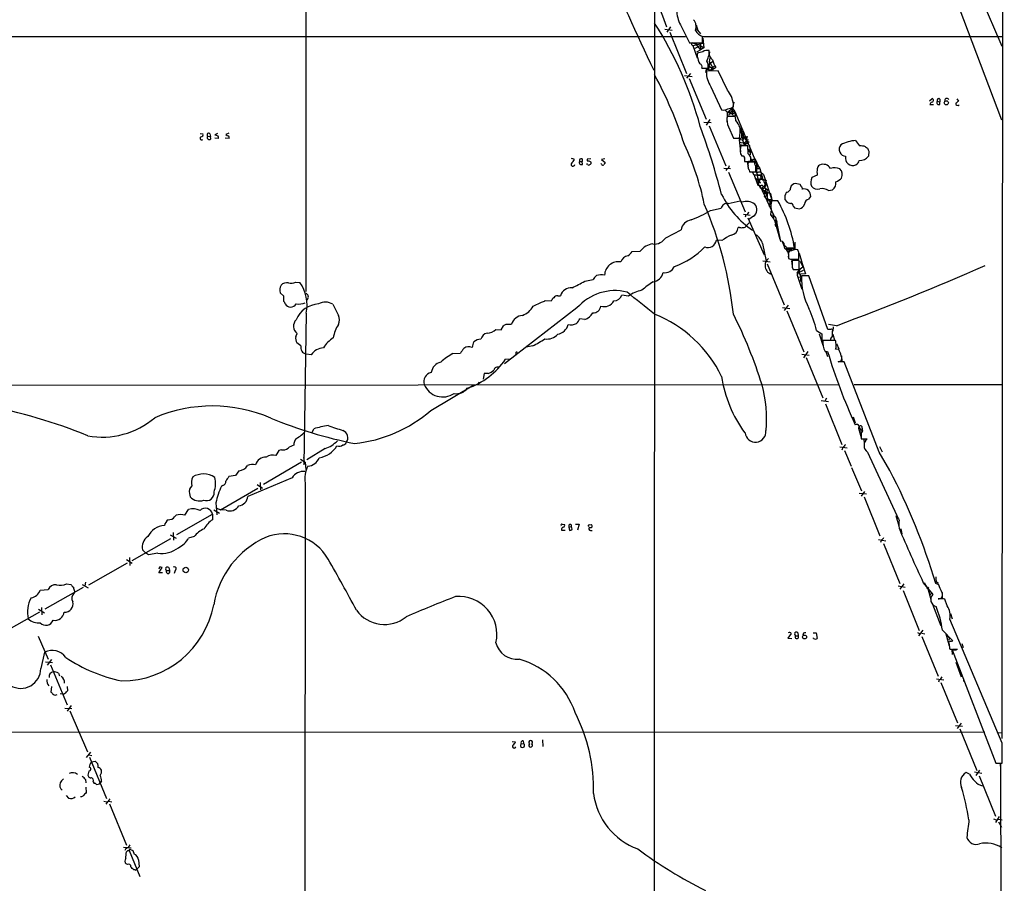
# Model space of a CAD drawing. Extents: x 7 to 1026, y 0 to 880.
# Drawn here: x 609 to 836, y 330 to 528 of the extents above; entities that cross this region are included whole.
import ezdxf

# ---------------------------------------------------------------- set-up
doc = ezdxf.new("R2010")
doc.units = 0
doc.header["$MEASUREMENT"] = 0
doc.layers.add('MAIN', color=5, linetype='CONTINUOUS')

msp = doc.modelspace()

# ---------------------------------------------------------------- linework, layer by layer
at = {"layer": 'MAIN'}
for p, q in [((835.5753, 844.2113), (834.9827, 362.8813)), ((674.878, 615.2726), (674.878, 465.6666)), ((811.276, 577.342), (834.9827, 522.0546)), ((755.142, 542.544), (754.9727, 44.0266)), ((822.5367, 537.972), (834.898, 505.1213)), ((757.5127, 525.9493), (759.206, 525.78)), ((758.7827, 526.542), (757.936, 525.272)), ((761.0687, 526.9653), (763.1853, 522.8166)), ((764.7093, 526.9653), (765.048, 525.6953)), ((764.7093, 526.1186), (765.7253, 524.9333)), ((262.5513, 524.256), (762.254, 524.256)), ((758.6133, 525.272), (762.508, 515.7893)), ((766.1487, 522.8166), (766.1487, 524.256)), ((766.2333, 524.256), (835.152, 524.256)), ((766.2333, 523.9173), (766.4873, 521.716)), ((763.1853, 522.8166), (766.1487, 522.8166)), ((763.9473, 522.224), (766.4027, 522.732)), ((763.9473, 522.224), (764.9633, 519.3453)), ((764.1167, 522.732), (764.54, 522.5626)), ((765.7253, 522.224), (764.3707, 521.5466)), ((764.54, 522.5626), (764.9633, 522.6473)), ((764.54, 522.5626), (765.7253, 521.208)), ((764.8787, 520.7846), (765.7253, 521.208)), ((765.6407, 522.6473), (765.7253, 521.208)), ((765.7253, 522.224), (766.4873, 521.716)), ((766.4873, 521.716), (765.7253, 521.208)), ((767.6727, 520.1073), (767.6727, 521.0386)), ((764.9633, 520.3613), (764.9633, 519.684)), ((767.7573, 518.4986), (767.9267, 519.3453)), ((765.9793, 516.9746), (767.4187, 516.9746)), ((766.9953, 516.8053), (766.826, 516.0433)), ((766.9953, 516.8053), (768.096, 516.636)), ((766.9953, 516.8053), (767.08, 515.112)), ((769.7893, 516.382), (767.08, 516.2973)), ((767.7573, 518.4986), (767.5033, 516.7206)), ((767.6727, 517.4826), (768.6887, 516.8053)), ((767.7573, 518.4986), (768.6887, 516.8053)), ((768.4347, 518.4986), (767.9267, 518.0753)), ((768.096, 516.636), (768.858, 517.4826)), ((768.4347, 516.5513), (768.096, 516.636)), ((769.1967, 517.144), (768.6887, 516.8053)), ((771.906, 511.9793), (769.7893, 516.382)), ((762, 515.2813), (763.778, 515.112)), ((763.3547, 515.7893), (762.508, 514.6886)), ((763.1007, 514.604), (766.9953, 505.2906)), ((768.096, 512.7413), (770.5513, 507.4073)), ((818.388, 509.524), (818.9807, 510.032)), ((820.7587, 509.8626), (820.7587, 509.27)), ((824.6533, 509.9473), (825.0767, 509.4393)), ((771.398, 507.3226), (771.906, 506.8146)), ((773.0913, 507.746), (771.906, 506.8146)), ((773.3453, 509.1853), (772.8373, 506.984)), ((773.0913, 507.746), (773.5993, 507.0686)), ((773.0913, 507.746), (773.0913, 506.476)), ((773.2607, 508.0846), (773.2607, 508.762)), ((818.4727, 508.6773), (819.3193, 508.6773)), ((820.166, 509.4393), (820.7587, 509.27)), ((820.7587, 508.6773), (820.7587, 509.27)), ((767.842, 505.206), (766.9953, 503.936)), ((771.8213, 504.698), (771.906, 506.8146)), ((773.0067, 505.8833), (771.8213, 505.8833)), ((773.5993, 507.0686), (771.906, 506.8146)), ((771.906, 506.8146), (772.8373, 506.984)), ((771.906, 506.8146), (773.8533, 506.476)), ((773.43, 506.5606), (773.0913, 506.476)), ((773.5993, 507.0686), (778.4253, 495.4693)), ((773.8533, 504.952), (773.7687, 505.7986)), ((766.4873, 504.6133), (768.1807, 504.5286)), ((767.6727, 503.7666), (771.4827, 494.538)), ((772.16, 503.5126), (773.2607, 500.888)), ((774.954, 503.174), (775.1233, 501.7346)), ((650.5787, 501.9886), (651.256, 501.904)), ((652.3567, 501.396), (652.9493, 501.3113)), ((652.8647, 501.904), (652.9493, 501.3113)), ((653.034, 500.7186), (652.9493, 501.3113)), ((654.558, 501.9886), (653.9653, 501.65)), ((654.812, 500.8033), (653.9653, 500.888)), ((657.2673, 500.8033), (656.336, 500.888)), ((657.1827, 502.0733), (656.5053, 501.7346)), ((773.2607, 500.888), (774.7, 500.888)), ((775.1233, 501.0573), (774.6153, 500.5493)), ((774.6153, 500.5493), (775.5467, 500.634)), ((774.6153, 500.5493), (774.8693, 497.7553)), ((775.1233, 502.3273), (775.1233, 501.0573)), ((775.1233, 501.7346), (776.0547, 500.634)), ((775.1233, 501.0573), (776.3933, 501.3113)), ((775.1233, 501.0573), (775.5467, 500.634)), ((775.462, 502.4966), (775.6313, 502.2426)), ((775.462, 502.0733), (775.6313, 502.2426)), ((775.462, 502.158), (775.6313, 502.2426)), ((775.6313, 502.2426), (775.462, 502.0733)), ((776.0547, 500.634), (776.732, 500.5493)), ((776.3933, 501.3113), (776.1393, 500.126)), ((774.7, 499.9566), (776.3087, 499.7026)), ((774.7847, 499.4486), (775.716, 499.1946)), ((776.5627, 499.11), (774.954, 499.11)), ((775.462, 500.2953), (775.716, 499.1946)), ((775.6313, 499.7873), (776.1393, 500.126)), ((775.6313, 499.7873), (776.3087, 499.7026)), ((776.9013, 500.0413), (775.716, 499.1946)), ((776.1393, 500.126), (776.986, 499.1946)), ((776.6473, 497.332), (776.5627, 499.11)), ((776.986, 499.1946), (777.1553, 497.078)), ((801.37, 500.38), (802.3013, 499.11)), ((803.656, 498.9406), (804.0793, 498.602)), ((738.4627, 496.1466), (738.4627, 495.554)), ((740.4947, 496.1466), (739.648, 496.062)), ((743.712, 496.1466), (742.95, 495.9773)), ((775.716, 496.6546), (775.8007, 495.8926)), ((775.8007, 496.4853), (775.8007, 495.554)), ((776.986, 498.0093), (777.3247, 497.7553)), ((777.0707, 497.7553), (777.3247, 497.7553)), ((777.24, 495.554), (777.24, 496.57)), ((777.4093, 495.808), (778.1713, 496.2313)), ((777.4093, 496.1466), (777.4093, 495.808)), ((778.1713, 496.2313), (779.018, 494.3686)), ((804.418, 497.9246), (804.3333, 496.7393)), ((737.87, 495.554), (738.4627, 495.554)), ((738.5473, 494.8766), (738.4627, 495.554)), ((739.7327, 494.8766), (739.5633, 495.046)), ((739.9867, 495.7233), (740.4947, 495.4693)), ((742.95, 494.9613), (742.7807, 495.046)), ((742.95, 495.9773), (743.7967, 495.3)), ((771.0593, 494.03), (772.5833, 493.9453)), ((771.7367, 493.8606), (771.4827, 493.4373)), ((775.8007, 495.554), (777.24, 495.554)), ((776.3933, 495.4693), (776.6473, 494.1146)), ((778.1713, 495.3846), (776.986, 495.3846)), ((778.1713, 494.9613), (778.1713, 495.3846)), ((778.4253, 495.4693), (778.51, 495.046)), ((779.018, 494.3686), (778.5947, 494.1146)), ((778.9333, 493.9453), (779.3567, 493.9453)), ((779.018, 494.3686), (779.3567, 493.9453)), ((779.3567, 493.9453), (780.034, 491.4053)), ((772.16, 493.0986), (775.97, 483.9546)), ((776.9013, 493.6066), (776.986, 493.1833)), ((776.986, 493.1833), (778.4253, 493.1833)), ((777.6633, 493.0986), (779.526, 493.1833)), ((778.002, 492.4213), (777.6633, 493.0986)), ((779.6107, 492.4213), (778.002, 492.4213)), ((778.002, 492.4213), (778.8487, 490.1353)), ((779.3567, 491.3206), (778.256, 491.6593)), ((779.8647, 491.744), (778.4253, 491.1513)), ((778.51, 493.014), (779.526, 493.1833)), ((779.526, 493.1833), (778.51, 493.014)), ((778.6793, 492.3366), (779.6107, 492.4213)), ((778.6793, 492.3366), (779.6107, 492.4213)), ((778.9333, 491.49), (780.034, 491.4053)), ((779.3567, 491.4053), (779.8647, 491.744)), ((779.526, 493.1833), (780.2033, 492.5906)), ((779.526, 491.8286), (779.8647, 491.744)), ((780.2033, 492.5906), (782.066, 486.7486)), ((792.5647, 492.4213), (791.2947, 491.8286)), ((779.526, 490.6433), (779.1873, 490.728)), ((779.3567, 490.0506), (782.4893, 483.2773)), ((779.8647, 490.1353), (780.7113, 489.2886)), ((780.2033, 491.236), (780.3727, 491.4053)), ((780.796, 491.1513), (780.3727, 489.712)), ((780.7113, 489.2886), (780.3727, 488.1033)), ((780.9653, 489.1193), (781.304, 489.204)), ((787.146, 490.3893), (786.5533, 489.966)), ((788.924, 489.712), (788.5853, 490.22)), ((779.8647, 488.8653), (781.812, 488.188)), ((780.3727, 488.8653), (780.9653, 487.68)), ((780.9653, 488.2726), (780.3727, 488.1033)), ((780.3727, 487.426), (780.9653, 487.68)), ((781.812, 488.188), (782.066, 486.7486)), ((785.622, 488.5266), (785.368, 488.3573)), ((790.6173, 486.918), (791.0407, 487.5106)), ((795.1047, 488.8653), (796.036, 489.0346)), ((768.0113, 484.2933), (770.4667, 484.8013)), ((772.0753, 485.902), (774.7847, 486.4946)), ((782.066, 486.7486), (781.05, 486.7486)), ((781.05, 486.7486), (781.2193, 485.9866)), ((781.2193, 485.9866), (781.812, 485.648)), ((781.4733, 486.4946), (781.7273, 486.156)), ((781.558, 485.2246), (781.7273, 486.156)), ((781.7273, 486.156), (782.066, 486.7486)), ((783.5053, 486.4946), (782.066, 486.4946)), ((785.114, 486.8333), (785.4527, 486.3253)), ((787.0613, 485.2246), (787.3153, 484.886)), ((787.3153, 484.886), (788.5007, 484.632)), ((775.5467, 483.4466), (777.1553, 483.1926)), ((776.1393, 483.2773), (775.97, 482.7693)), ((776.5627, 482.6), (780.3727, 474.0486)), ((777.9173, 482.9386), (776.8167, 482.1766)), ((781.8967, 483.1926), (781.9813, 484.124)), ((781.8967, 483.1926), (782.4893, 483.2773)), ((781.8967, 483.1926), (782.4893, 483.2773)), ((782.4893, 483.2773), (782.4893, 482.6)), ((782.9127, 482.7693), (784.098, 477.1813)), ((774.7, 480.3986), (774.3613, 480.3986)), ((776.224, 480.7373), (776.9013, 481.4146)), ((782.828, 482.0073), (782.9973, 481.2453)), ((784.0133, 477.6046), (782.828, 482.0073)), ((782.828, 481.076), (782.9973, 480.568)), ((757.682, 478.028), (761.238, 479.806)), ((770.636, 477.3506), (769.366, 477.4353)), ((779.9493, 476.6733), (780.796, 472.6093)), ((785.2833, 475.996), (785.368, 475.6573)), ((785.368, 475.6573), (787.3153, 475.6573)), ((749.9773, 474.8106), (751.84, 474.8953)), ((785.5373, 475.4033), (786.7227, 475.4033)), ((785.5373, 475.4033), (786.13, 475.0646)), ((786.7227, 475.4033), (785.7913, 474.6413)), ((785.9607, 473.964), (785.9607, 473.202)), ((786.13, 475.0646), (786.7227, 475.4033)), ((787.4, 475.488), (786.7227, 475.4033)), ((788.3313, 474.6413), (788.0773, 475.234)), ((788.416, 474.472), (789.0933, 472.1013)), ((780.034, 472.694), (781.7273, 472.44)), ((781.05, 472.0166), (784.9447, 462.6186)), ((786.638, 472.7786), (786.8073, 471.5086)), ((788.416, 472.7786), (786.8073, 472.7786)), ((786.8073, 471.2546), (786.9767, 470.7466)), ((786.892, 473.1173), (788.3313, 473.1173)), ((787.7387, 473.0326), (788.3313, 473.0326)), ((788.416, 470.7466), (788.416, 472.7786)), ((788.5853, 472.6093), (789.2627, 471.3393)), ((788.5853, 470.8313), (789.2627, 471.3393)), ((789.0933, 472.1013), (789.8553, 469.7306)), ((786.9767, 470.7466), (788.416, 470.7466)), ((788.5853, 470.8313), (787.908, 469.392)), ((787.908, 469.9), (788.5853, 470.8313)), ((787.908, 469.9), (789.3473, 470.5773)), ((787.908, 469.9), (787.908, 469.392)), ((787.908, 469.392), (789.0087, 466.1746)), ((788.162, 468.9686), (788.7547, 469.0533)), ((788.3313, 470.154), (788.7547, 469.0533)), ((788.7547, 469.0533), (788.5853, 467.9526)), ((789.8553, 469.7306), (788.7547, 469.646)), ((790.6173, 469.2226), (788.924, 469.2226)), ((795.02, 456.946), (790.6173, 469.2226)), ((672.592, 467.7833), (673.5233, 467.6986)), ((739.0553, 468.0373), (741.0027, 468.376)), ((669.8827, 464.566), (669.036, 465.328)), ((669.8827, 463.3806), (669.8827, 464.566)), ((732.8747, 464.6506), (733.4673, 464.6506)), ((749.1307, 464.566), (747.6067, 464.82)), ((675.386, 464.058), (675.0473, 463.6346)), ((681.1433, 462.7033), (682.4133, 460.1633)), ((727.202, 462.28), (729.1493, 463.2113)), ((729.996, 463.55), (731.3507, 463.4653)), ((785.876, 462.534), (784.9447, 461.264)), ((674.9627, 460.6713), (674.4547, 425.7886)), ((737.2773, 461.8566), (720.598, 448.9873)), ((784.5213, 461.9413), (786.2147, 461.772)), ((785.5373, 461.1793), (789.432, 451.7813)), ((719.836, 456.8613), (720.344, 457.7926)), ((721.0213, 458.1313), (722.2067, 458.1313)), ((739.0553, 459.232), (737.9547, 459.4013)), ((796.9673, 457.7926), (795.1047, 458.0466)), ((796.2053, 457.5386), (796.1207, 456.5226)), ((672.592, 455.3373), (672.9307, 456.0146)), ((718.6507, 456.946), (719.836, 456.8613)), ((792.3953, 456.692), (793.5807, 455.93)), ((792.988, 455.93), (793.8347, 453.3053)), ((793.5807, 455.93), (793.5807, 454.4906)), ((795.6973, 456.946), (795.02, 456.946)), ((796.036, 455.2526), (796.036, 456.6073)), ((796.1207, 455.8453), (796.544, 454.4906)), ((673.7773, 453.136), (672.846, 453.8133)), ((727.1173, 453.136), (725.5933, 452.882)), ((793.5807, 454.4906), (795.6127, 454.4906)), ((796.7133, 454.406), (793.8347, 454.406)), ((796.9673, 453.7286), (797.4753, 452.4586)), ((676.148, 451.104), (674.9627, 451.2733)), ((708.7447, 451.358), (710.5227, 451.4426)), ((723.2227, 451.4426), (723.138, 451.0193)), ((789.0087, 451.2733), (790.702, 451.0193)), ((790.3633, 451.866), (789.3473, 450.4266)), ((794.3427, 451.866), (794.9353, 451.866)), ((794.512, 451.866), (794.9353, 450.6806)), ((797.4753, 452.2893), (796.7133, 452.374)), ((798.1527, 450.85), (798.2373, 449.6646)), ((721.7833, 450.0033), (720.852, 450.088)), ((790.0247, 450.5113), (793.8347, 441.198)), ((798.7453, 449.4953), (797.3907, 449.4953)), ((806.7887, 428.6673), (798.7453, 449.4953)), ((715.9413, 446.786), (715.6873, 445.516)), ((716.8727, 446.786), (715.9413, 446.786)), ((559.1387, 444.0766), (797.4753, 444.246)), ((703.6647, 438.3193), (713.5707, 444.1613)), ((714.6713, 444.8386), (714.502, 444.246)), ((801.0313, 444.246), (835.152, 444.246)), ((793.4113, 440.6053), (795.1047, 440.3513)), ((794.6813, 441.1133), (794.258, 440.436)), ((794.4273, 439.8433), (798.2373, 430.4453)), ((800.7773, 436.7953), (801.2853, 435.4406)), ((676.402, 433.2393), (676.7407, 434.086)), ((802.132, 434.594), (802.0473, 434.2553)), ((802.2167, 434.34), (802.0473, 434.2553)), ((802.0473, 434.2553), (802.64, 432.054)), ((802.132, 434.594), (802.5553, 433.7473)), ((802.8093, 434.0013), (802.4707, 433.4086)), ((802.64, 433.2393), (802.64, 431.8)), ((802.894, 434.2553), (802.894, 433.832)), ((802.64, 431.8), (803.9947, 431.8)), ((803.2327, 431.7153), (803.3173, 430.6146)), ((668.6973, 429.0906), (668.02, 427.9053)), ((669.29, 429.26), (668.6973, 429.0906)), ((679.3653, 429.514), (675.132, 426.974)), ((797.7293, 429.9373), (799.4227, 429.6833)), ((798.4067, 429.768), (798.2373, 429.1753)), ((798.83, 429.0906), (800.354, 425.45)), ((804.0793, 428.6673), (810.8527, 414.1046)), ((809.244, 424.5186), (806.7887, 428.6673)), ((806.8733, 430.022), (807.466, 428.752)), ((673.9467, 426.3813), (665.1413, 421.3013)), ((673.6927, 427.0586), (674.7933, 426.3813)), ((674.37, 427.482), (674.5393, 426.5506)), ((674.7933, 426.3813), (674.878, 424.688)), ((659.4687, 424.434), (658.7067, 423.3333)), ((800.4387, 425.196), (802.7247, 419.7773)), ((658.7067, 423.3333), (657.1827, 423.0793)), ((671.7453, 422.8253), (661.5853, 418.5073)), ((663.702, 421.3013), (664.972, 420.4546)), ((664.3793, 421.7246), (664.464, 420.0313)), ((674.7933, 421.64), (674.624, 242.6546)), ((648.1233, 419.1846), (648.2927, 418.4226)), ((655.32, 415.4593), (663.8713, 420.4546)), ((655.828, 421.0473), (655.4893, 420.878)), ((802.2167, 419.2693), (803.91, 419.1)), ((803.402, 419.6926), (802.64, 418.592)), ((654.2193, 417.068), (654.4733, 414.274)), ((803.3173, 418.4226), (806.958, 409.448)), ((647.1073, 414.1893), (647.954, 415.544)), ((653.7113, 415.4593), (655.066, 414.6973)), ((654.4733, 415.798), (655.32, 415.4593)), ((656.59, 415.3746), (655.32, 415.4593)), ((644.7367, 413.8506), (645.0753, 414.1893)), ((645.2447, 409.7866), (653.4573, 414.4433)), ((653.4573, 414.4433), (653.4573, 413.1733)), ((810.5987, 414.1046), (811.276, 411.734)), ((644.398, 410.21), (644.4827, 408.432)), ((733.7213, 410.8026), (734.568, 410.8026)), ((733.8907, 412.1573), (734.3987, 412.0726)), ((735.4147, 411.9033), (735.4147, 411.48)), ((735.4147, 411.48), (736.0073, 411.6493)), ((735.4147, 411.48), (735.584, 410.718)), ((736.1767, 410.972), (736.0073, 411.6493)), ((736.9387, 412.1573), (737.7853, 412.1573)), ((737.7853, 412.1573), (737.362, 410.8026)), ((740.0713, 411.988), (740.5793, 412.0726)), ((740.41, 410.718), (740.7487, 410.718)), ((811.784, 411.0566), (812.038, 409.956)), ((635, 403.7753), (643.89, 408.8553)), ((643.7207, 409.702), (645.0753, 408.94)), ((649.224, 409.2786), (647.954, 408.94)), ((806.6193, 408.6013), (808.3127, 408.3473)), ((807.2967, 408.5166), (807.1273, 407.924)), ((807.8047, 407.67), (811.53, 398.526)), ((638.048, 405.5533), (637.3707, 406.2306)), ((638.7253, 405.13), (638.048, 405.5533)), ((640.842, 405.4686), (638.7253, 405.13)), ((625.0093, 398.1873), (633.8993, 403.2673)), ((633.6453, 404.0293), (635, 403.1826)), ((634.3227, 404.4526), (634.4073, 402.6746)), ((641.2653, 402.2513), (641.096, 401.828)), ((641.096, 400.9813), (641.858, 402.1666)), ((641.9427, 400.9813), (641.096, 400.9813)), ((642.874, 401.4893), (643.5513, 401.4893)), ((643.382, 402.1666), (643.5513, 401.4893)), ((644.8213, 401.4893), (644.652, 400.812)), ((624.2473, 398.78), (624.078, 397.9333)), ((816.9487, 398.6953), (819.15, 395.986)), ((817.118, 398.6953), (818.2187, 396.8326)), ((819.9967, 398.8646), (820.42, 398.6106)), ((613.8333, 397.002), (615.6113, 397.0866)), ((623.6547, 397.5946), (614.8493, 392.5993)), ((619.8447, 398.4413), (620.8607, 398.272)), ((621.7073, 396.748), (621.6227, 396.3246)), ((623.4853, 398.272), (624.84, 397.51)), ((811.1913, 397.9333), (812.8, 397.6793)), ((812.4613, 398.4413), (811.53, 397.1713)), ((812.292, 396.9173), (816.0173, 387.6886)), ((817.9647, 397.3406), (818.642, 394.8006)), ((818.2187, 396.8326), (818.388, 396.0706)), ((820.5047, 398.1873), (819.8273, 398.526)), ((821.2667, 396.4093), (821.2667, 395.0546)), ((818.5573, 395.9013), (818.388, 396.0706)), ((821.2667, 394.97), (820.3353, 394.97)), ((822.452, 393.3613), (821.8593, 394.8853)), ((613.664, 391.922), (604.8587, 386.9266)), ((613.41, 392.5993), (614.7647, 391.7526)), ((614.0873, 393.0226), (614.172, 391.3293)), ((819.0653, 393.7846), (821.0127, 388.7893)), ((835.0673, 361.7806), (823.0447, 390.3133)), ((823.214, 391.5833), (823.5527, 390.398)), ((816.864, 387.7733), (815.848, 386.5033)), ((821.3513, 387.7733), (823.722, 385.318)), ((613.3253, 386.4186), (615.6113, 381.0846)), ((786.5533, 387.0113), (785.7913, 385.9106)), ((785.7913, 385.9106), (786.7227, 385.826)), ((787.5693, 386.5033), (788.162, 386.5033)), ((788.0773, 387.1806), (788.162, 386.5033)), ((789.3473, 387.096), (789.2627, 386.588)), ((791.6333, 387.1806), (792.3107, 387.1806)), ((791.718, 385.826), (791.718, 385.9953)), ((792.3107, 387.1806), (792.5647, 385.826)), ((815.594, 387.2653), (816.1867, 386.9266)), ((816.61, 387.096), (817.2873, 386.9266)), ((816.61, 386.334), (820.3353, 377.19)), ((822.1133, 386.9266), (822.8753, 384.1326)), ((822.96, 385.826), (822.706, 385.572)), ((822.8753, 384.6406), (822.96, 383.4553)), ((823.468, 383.286), (823.5527, 382.1853)), ((823.5527, 383.286), (833.628, 357.2086)), ((823.722, 383.3706), (824.8227, 383.3706)), ((825.8387, 384.7253), (826.0927, 383.794)), ((614.0027, 378.968), (614.8493, 382.6933)), ((615.0187, 380.492), (616.6273, 380.3226)), ((616.3733, 381), (615.442, 379.73)), ((616.204, 379.8146), (620.014, 370.586)), ((824.3993, 380.4073), (825.6693, 377.0206)), ((617.982, 377.8673), (618.236, 377.2746)), ((819.9967, 376.5973), (821.69, 376.3433)), ((820.5893, 376.3433), (820.42, 375.8353)), ((826.1773, 376.5973), (826.1773, 376.0046)), ((616.3733, 374.8193), (616.2887, 373.5493)), ((620.014, 374.8193), (620.0987, 373.8033)), ((821.0127, 375.7506), (824.8227, 366.4373)), ((618.4053, 373.2106), (618.998, 373.126)), ((619.1673, 373.0413), (618.998, 373.126)), ((619.506, 369.824), (621.1147, 369.7393)), ((620.9453, 370.4166), (620.014, 369.1466)), ((620.6067, 369.2313), (624.6707, 359.8333)), ((824.3147, 365.8446), (825.9233, 365.6753)), ((825.6693, 366.3526), (824.738, 365.1673)), ((825.3307, 365.0826), (829.2253, 355.5153)), ((565.3193, 364.3206), (831.088, 364.4053)), ((729.3187, 362.5426), (729.4033, 361.0186)), ((834.2207, 364.236), (834.9827, 364.1513)), ((722.376, 362.204), (723.138, 362.1193)), ((724.408, 361.6113), (725.0007, 361.696)), ((724.916, 362.2886), (725.0007, 361.696)), ((625.348, 359.7486), (624.4167, 358.4786)), ((625.0093, 359.0713), (625.6867, 358.9866)), ((625.1787, 358.5633), (629.0733, 349.0806)), ((625.602, 357.4626), (626.4487, 357.632)), ((829.9027, 355.6), (829.056, 354.33)), ((833.628, 357.2086), (835.0673, 357.2086)), ((834.8133, 355.9386), (834.7287, 356.9546)), ((834.7287, 356.9546), (835.0673, 44.0266)), ((624.2473, 353.3986), (624.332, 352.6366)), ((625.0093, 355.346), (624.84, 354.7533)), ((827.532, 354.6686), (826.77, 355.0073)), ((828.7173, 355.1766), (830.4107, 354.9226)), ((829.818, 354.2453), (833.5433, 345.0166)), ((624.332, 351.7053), (624.4167, 350.4353)), ((626.0253, 352.8906), (626.1947, 352.552)), ((627.4647, 352.4673), (627.634, 352.6366)), ((627.888, 353.06), (627.634, 352.6366)), ((619.76, 349.758), (620.3527, 349.1653)), ((629.8353, 348.996), (628.904, 347.726)), ((628.4807, 348.488), (629.158, 348.3186)), ((629.5813, 348.488), (630.2587, 348.3186)), ((629.7507, 347.8106), (633.6453, 338.328)), ((833.12, 344.424), (833.7127, 344.17)), ((834.39, 344.932), (833.5433, 343.5773)), ((834.136, 344.3393), (835.0673, 344.17)), ((834.2207, 343.662), (834.898, 342.4766)), ((632.968, 337.9046), (634.746, 337.7353)), ((634.1533, 337.82), (634.492, 338.4126)), ((633.6453, 336.804), (633.984, 337.1426)), ((633.984, 337.1426), (634.238, 337.1426)), ((634.238, 337.1426), (636.6933, 331.1313)), ((634.5767, 337.312), (635.0847, 337.1426)), ((635.0847, 337.1426), (635.4233, 336.296)), ((633.8993, 333.9253), (633.5607, 334.01)), ((636.6087, 333.3326), (636.016, 332.8246)), ((636.4393, 334.9413), (636.6087, 333.3326)), ((635.6773, 332.6553), (635.3387, 332.6553))]:
    msp.add_line(p, q, dxfattribs=at)
for centre, radius in [((822.2366, 509.0333), 0.4838), ((776.9013, 498.1787), 0.1893), ((787.6116, 472.948), 0.1526), ((647.2974, 401.6115), 0.6287), ((817.9646, 397.51), 0.1693), ((789.6251, 386.207), 0.4547)]:
    msp.add_circle(centre, radius, dxfattribs=at)
for centre, radius, start, end in [((1071.6808, 672.5909), 353.0614, 201.731613, 206.229107), ((727.4876, 517.0603), 31.8655, 17.151298, 29.790444), ((767.705, 530.4236), 7.4833, 180.54821, 207.524862), ((762.196, 526.5553), 2.4968, 339.852206, 39.712432), ((682.284, 481.0255), 86.3587, 15.151524, 32.470587), ((767.4495, 527.3286), 3.3366, 209.308457, 247.054396), ((763.905, 522.5204), 0.2994, 44.986464, 278.121983), ((767.2492, 519.2333), 1.8543, 76.797873, 123.219591), ((766.9117, 516.6324), 4.2073, 99.279185, 117.587668), ((769.6527, 520.3749), 4.74, 188.381222, 210.19962), ((386.4037, 646.3503), 401.6259, 341.450464, 341.679638), ((769.3275, 520.3012), 1.6429, 162.888553, 237.083734), ((776.5104, 521.3307), 8.4273, 196.608009, 209.788817), ((765.3613, 517.3133), 0.7047, 331.274692, 73.961912), ((765.4149, 517.4826), 2.0672, 345.774188, 32.171671), ((768.731, 516.5091), 0.2992, 98.127394, 171.894264), ((674.9703, 471.6207), 91.3705, 17.731769, 28.665445), ((772.6251, 515.9585), 5.5554, 176.503632, 215.387694), ((766.3722, 507.7553), 6.9617, 8.314468, 37.354824), ((818.8254, 509.6228), 0.4377, 268.154078, 69.217194), ((820.4624, 509.6509), 0.3642, 35.544994, 215.523047), ((822.3411, 509.5309), 0.513, 28.793179, 200.098557), ((770.9746, 509.2138), 1.8554, 256.812349, 303.204456), ((771.3123, 511.8135), 4.2073, 279.279185, 297.587668), ((819.1496, 508.593), 0.6821, 119.733421, 172.90103), ((820.5168, 509.1006), 0.4876, 136.005377, 299.746339), ((824.8227, 508.8572), 0.4298, 170.073098, 321.994044), ((951.7379, 339.8354), 211.6803, 126.752594, 126.981777), ((775.5469, 505.206), 3.7867, 169.696372, 206.564375), ((772.668, 505.9679), 0.5355, 18.441716, 161.558284), ((773.2185, 504.3184), 1.5791, 69.609571, 97.70781), ((773.4542, 506.4276), 0.402, 226.219304, 6.914657), ((773.7688, 506.7299), 0.3787, 116.585347, 206.551521), ((607.6986, 445.4795), 168.2955, 14.611382, 20.202052), ((767.884, 500.4219), 7.4936, 22.94529, 37.194852), ((757.5405, 502.7091), 17.2559, 353.942001, 2.106251), ((650.9616, 500.8956), 0.3939, 122.83485, 318.376126), ((650.7963, 501.7195), 0.4953, 264.40337, 21.867995), ((652.5684, 501.6923), 0.3642, 35.544994, 234.455006), ((652.6953, 501.0573), 0.4789, 134.991541, 315), ((696.654, 670.9152), 174.5653, 255.845177, 256.07436), ((654.2195, 501.015), 0.6292, 340.338213, 47.731211), ((657.1576, 502.4381), 0.9594, 227.162672, 266.438195), ((656.6748, 501.015), 0.6292, 340.338213, 47.731211), ((732.9826, 587.0569), 94.6306, 296.44369, 296.672955), ((775.335, 502.3273), 0.2117, 180, 306.875312), ((773.4726, 501.1843), 2.179, 335.921641, 24.078359), ((706.6819, 473.3892), 61.1489, 11.645643, 25.224314), ((779.9937, 498.0091), 5.1585, 167.677561, 186.59544), ((799.1732, 498.3198), 1.583, 138.731341, 266.769777), ((802.057, 491.9376), 8.4703, 94.652191, 118.746664), ((802.5554, 495.6404), 3.4789, 71.556718, 94.188642), ((973.5885, 582.9332), 189.3281, 206.450446, 206.679643), ((736.1932, 495.5645), 0.6419, 40.026158, 114.924142), ((738.2679, 495.7487), 0.443, 63.915005, 206.073378), ((739.8173, 495.8926), 0.2395, 134.983084, 315.016916), ((774.2353, 496.6762), 0.9748, 3.711633, 49.426758), ((775.4197, 496.4147), 0.3875, 10.497939, 123.11188), ((775.4193, 495.7653), 1.9906, 23.844128, 51.910186), ((777.0283, 497.8823), 0.1339, 108.421413, 288.462013), ((800.7047, 496.2956), 1.6803, 164.689257, 296.510153), ((802.473, 498.0964), 2.3027, 263.609525, 323.889025), ((736.346, 494.8766), 0.4234, 126.867191, 0), ((734.8635, 496.7823), 1.9912, 308.095812, 336.153792), ((738.3075, 495.3141), 0.499, 151.262153, 298.727777), ((739.9867, 494.9825), 0.2752, 202.632677, 337.367323), ((740.1701, 495.2576), 0.3875, 280.497939, 33.11188), ((743.2342, 494.9673), 0.2843, 181.209443, 321.928805), ((870.6157, 410.3788), 152.6259, 146.192738, 146.421942), ((771.5884, 494.5874), 0.7417, 281.532613, 2.720065), ((777.2748, 492.7628), 2.8464, 78.696779, 108.040295), ((777.1341, 494.8343), 0.5699, 105.062887, 211.327573), ((777.3954, 494.2417), 0.8046, 158.392965, 232.117522), ((778.0817, 495.1804), 0.4489, 342.578209, 123.682989), ((776.9032, 494.1153), 1.5244, 3.158773, 33.708831), ((524.4253, 493.6913), 254.0005, 359.885409, 0.114591), ((786.6825, 493.9201), 8.1213, 170.217329, 197.411094), ((778.8317, 494.1994), 0.2517, 42.246123, 199.687509), ((778.8063, 494.1146), 0.2116, 180, 306.875312), ((795.4838, 493.1409), 3.0065, 166.150026, 193.848124), ((793.665, 493.7762), 1.1035, 122.461635, 175.613639), ((793.9254, 492.9354), 1.9664, 30.901795, 115.69848), ((796.5686, 491.3433), 2.772, 65.246081, 110.171881), ((796.5301, 492.5201), 1.7987, 334.437911, 48.184453), ((800.7346, 496.1258), 1.5158, 298.363991, 347.897587), ((781.3055, 491.0839), 2.4067, 170.285629, 247.195908), ((778.6785, 492.2521), 0.9474, 333.448472, 10.287538), ((793.4312, 490.7602), 2.3887, 153.431731, 201.588062), ((796.0584, 493.5878), 2.7903, 285.370559, 318.639644), ((778.8572, 491.2275), 0.5302, 250.39633, 19.59349), ((779.3567, 491.6164), 1.5658, 251.068631, 288.931369), ((779.4897, 490.994), 0.3526, 112.157429, 275.909486), ((779.8435, 489.7966), 0.2549, 274.771109, 41.644738), ((780.1303, 489.5927), 0.2703, 190.682161, 26.204645), ((780.1187, 491.3206), 0.1198, 135, 315), ((780.4996, 490.2622), 0.5518, 212.463229, 265.603684), ((781.1819, 491.0093), 0.9009, 153.924158, 216.455225), ((780.542, 491.0667), 0.2677, 18.421413, 161.578587), ((781.6852, 490.4317), 1.4969, 208.737847, 241.253601), ((780.3727, 490.093), 0.3903, 282.519254, 77.480746), ((781.7124, 488.5301), 0.788, 121.216895, 212.794642), ((788.5572, 488.9192), 2.2608, 152.418273, 177.074191), ((787.654, 488.505), 1.9515, 61.496621, 105.088006), ((788.7547, 489.3734), 0.3786, 333.421413, 63.434949), ((789.4577, 487.6567), 1.5897, 354.726932, 103.252077), ((792.607, 490.9758), 1.7747, 218.077441, 288.064342), ((793.623, 486.7401), 2.5907, 55.1156, 100.355684), ((795.2414, 490.4469), 1.6205, 299.363339, 16.137725), ((790.185, 497.7506), 21.951, 206.564468, 235.219268), ((785.1111, 487.4259), 4.1172, 170.530128, 189.468499), ((787.6727, 487.19), 2.5835, 153.13839, 187.936269), ((785.5432, 489.3371), 0.8144, 275.553068, 338.194671), ((686.2686, 450.9739), 87.5032, 6.195465, 23.404997), ((771.8017, 484.576), 1.3539, 78.341497, 170.420795), ((776.3033, 483.2401), 3.1148, 53.150337, 110.587693), ((776.8471, 484.4444), 1.8474, 305.402115, 44.210489), ((781.2617, 486.6217), 0.2468, 329.008378, 149.06013), ((781.7004, 485.8905), 0.2669, 294.71218, 84.214633), ((785.6557, 485.3516), 3.7673, 162.337952, 223.271527), ((755.0075, 470.3874), 32.7348, 9.264236, 29.475505), ((786.8701, 488.2076), 2.3563, 233.019707, 258.094435), ((786.4686, 485.3093), 0.5987, 351.867191, 98.123335), ((787.9223, 486.311), 1.7758, 289.008357, 340.991643), ((790.9872, 485.5729), 1.3951, 105.376152, 173.426686), ((753.3494, 508.5069), 28.3067, 291.065893, 301.195884), ((775.8431, 484.251), 1.0177, 286.919786, 343.067804), ((1078.6613, 694.2616), 364.1694, 215.421722, 215.650892), ((763.905, 479.425), 2.6941, 98.130102, 171.869898), ((772.4396, 480.5206), 1.9256, 279.357642, 356.367426), ((775.1234, 481.4156), 1.1016, 247.396939, 292.59826), ((775.6313, 481.0759), 0.6826, 262.88019, 330.261365), ((782.8633, 481.5487), 0.474, 265.729228, 104.663587), ((755.0528, 479.6708), 3.1003, 263.813487, 328.001669), ((778.4227, 466.7715), 13.1358, 115.571924, 126.354763), ((776.5625, 475.7207), 3.5182, 15.709618, 58.030178), ((755.2181, 472.446), 4.1726, 96.873967, 144.055915), ((753.4017, 488.8047), 18.4915, 289.959943, 315.792279), ((767.3814, 477.7932), 2.0166, 248.938827, 349.777236), ((784.2573, 476.5705), 0.6312, 17.280921, 104.617437), ((779.7813, 474.2185), 5.5019, 14.247646, 30.512801), ((785.4708, 476.5987), 0.6312, 165.382563, 252.71908), ((1168.3997, 476.25), 381.0005, 179.885409, 180.114592), ((749.2877, 471.896), 2.01, 99.345633, 164.297365), ((747.6894, 476.2868), 2.7228, 297.847824, 327.169063), ((783.9408, 473.8913), 2.0502, 350.150355, 55.09292), ((786.5872, 474.2801), 0.7017, 85.848649, 206.773186), ((787.654, 473.4276), 1.8553, 76.811644, 123.203564), ((407.3313, 473.8793), 381.0008, 359.885409, 0.114591), ((746.8055, 469.3081), 3.1793, 80.08942, 178.487823), ((757.4691, 472.4048), 2.4498, 261.081358, 336.399415), ((782.2677, 471.7607), 1.7338, 123.767974, 185.540591), ((782.5164, 471.5471), 1.9749, 178.659551, 254.279755), ((786.6379, 475.4855), 2.3818, 253.481629, 276.124217), ((1167.807, 472.0166), 381.0005, 179.885409, 180.114592), ((572.2621, 1064.0202), 646.5325, 290.3378012, 293.6069556), ((743.7116, 466.9369), 3.0674, 129.397568, 152.020577), ((742.8254, 466.5047), 2.9966, 74.478243, 110.73015), ((754.3971, 470.5995), 2.7615, 278.458439, 347.134303), ((803.4707, 468.6109), 14.5596, 177.592087, 208.016074), ((671.3218, 466.0074), 2.3846, 152.567776, 196.553337), ((670.5455, 465.7148), 1.9317, 79.464885, 133.930312), ((671.5401, 469.7514), 2.2316, 253.296329, 298.123384), ((666.596, 462.6186), 8.5903, 346.898, 36.25373), ((722.0053, 496.7615), 33.4033, 295.103274, 300.692357), ((766.8979, 448.8252), 22.559, 122.42074, 130.728568), ((674.734, 464.4389), 0.7552, 329.706423, 72.371237), ((732.6911, 463.8182), 0.8524, 77.561596, 151.318192), ((735.9499, 463.9414), 2.5819, 84.960475, 164.057043), ((745.9697, 454.3941), 11.4563, 75.738141, 139.353627), ((745.683, 465.5071), 2.0427, 271.711237, 340.344478), ((-518.0475, -1124.561), 2033.0194, 51.2256047, 51.4547849), ((753.603, 458.6093), 7.4487, 101.023613, 126.899281), ((669.1797, 462.7286), 0.9588, 3.551733, 42.844497), ((671.4067, 463.5649), 1.4888, 211.455472, 328.544528), ((673.185, 467.498), 4.7374, 263.840517, 289.845988), ((678.1746, 456.8317), 5.9656, 93.202792, 157.160196), ((679.4234, 460.0577), 3.1556, 56.972174, 120.090582), ((723.1991, 464.4408), 4.5489, 289.89013, 331.639443), ((644.9097, 675.0255), 227.9508, 291.687971, 291.917186), ((733.1707, 462.6613), 1.9897, 128.08865, 156.16616), ((741.0397, 462.5075), 1.7558, 266.025289, 352.555227), ((743.5159, 464.7389), 2.5664, 253.353573, 330.247365), ((680.3252, 459.105), 2.341, 333.120814, 26.877003), ((725.0616, 457.1661), 3.0136, 95.997761, 161.320356), ((738.1388, 462.2525), 3.1565, 286.879192, 331.699121), ((744.5669, 433.5771), 28.8484, 25.746625, 68.495447), ((678.3348, 412.3842), 106.3866, 17.379216, 26.839696), ((764.6175, 449.8209), 28.615, 13.89376, 24.686408), ((674.1293, 457.6884), 2.0587, 134.876022, 234.393734), ((688.9139, 453.7642), 7.7844, 146.624308, 170.875884), ((636.0227, 627.2569), 189.2835, 296.453817, 296.68304), ((732.3631, 458.7733), 2.9724, 279.911055, 345.848749), ((735.8802, 460.7712), 2.7976, 256.882731, 297.979361), ((734.4702, 460.9994), 3.8335, 315.250475, 335.362339), ((675.1507, 454.9806), 2.5835, 172.063731, 206.86161), ((717.0165, 454.262), 1.8798, 102.216733, 167.776665), ((716.6322, 458.9284), 2.8291, 269.726596, 315.516964), ((730.3793, 458.0242), 3.3128, 261.878703, 318.873623), ((796.2235, 454.6499), 0.6312, 107.280921, 194.617437), ((795.8667, 456.7767), 0.2395, 314.983084, 135.016916), ((675.2768, 452.7817), 1.5408, 166.706036, 258.237172), ((685.165, 448.7756), 7.3638, 122.319617, 147.680383), ((712.4075, 451.2663), 1.7004, 64.209536, 131.323494), ((717.2938, 452.1205), 4.2014, 152.395041, 170.729815), ((715.1884, 452.156), 2.504, 90.208223, 130.244152), ((686.9399, 526.1515), 83.3396, 298.822164, 301.038779), ((798.0753, 453.9333), 4.2669, 173.639493, 208.97987), ((792.6467, 453.2201), 4.236, 0.006763, 16.257716), ((795.9512, 452.9667), 0.9654, 322.127098, 15.246791), ((679.2426, 448.9597), 3.7649, 94.579504, 145.281265), ((714.2749, 440.4456), 12.2337, 116.875038, 132.877384), ((714.0028, 449.8475), 3.8282, 135.236002, 155.375698), ((723.392, 451.5273), 0.1893, 26.578587, 206.578587), ((914.5614, 487.3302), 124.7722, 196.512916, 204.788325), ((797.3906, 450.342), 0.8467, 270.006767, 36.867191), ((792.7342, 449.4953), 5.5031, 14.250882, 30.511471), ((706.6773, 446.5285), 2.9723, 104.149853, 170.090843), ((706.5405, 459.7881), 17.289, 288.570976, 325.871224), ((704.215, 444.9118), 2.1785, 102.343102, 197.795371), ((715.0976, 451.1838), 4.7425, 291.98066, 309.947262), ((718.9893, 447.3908), 0.8611, 60.547282, 169.480898), ((706.392, 446.0052), 4.6009, 202.479911, 304.511089), ((799.4329, 450.4259), 29.2025, 188.501777, 216.258679), ((750.5925, 436.274), 30.3162, 355.058485, 15.080027), ((709.6178, 445.1336), 2.9845, 258.027794, 324.472142), ((577.8672, 316.9027), 124.7236, 67.917825, 90.51355), ((653.4009, 405.4728), 33.8485, 66.616685, 113.019401), ((682.836, 462.2605), 31.7335, 275.973935, 311.023073), ((628.1081, 450.7156), 18.5439, 259.583451, 310.553908), ((706.0971, 531.4632), 102.7215, 247.52862, 258.796383), ((688.5616, 390.3973), 45.2597, 100.849088, 105.140069), ((978.0912, 1280.9201), 897.0345, 250.5940068, 250.8231856), ((801.5816, 434.5304), 0.57, 15.069981, 121.322346), ((670.6023, 436.6469), 5.1945, 293.537356, 323.786189), ((682.8762, 432.0452), 1.7094, 320.297861, 71.120923), ((778.3406, 433.4087), 2.401, 185.907205, 5.904586), ((802.4283, 434.3146), 0.4694, 352.743283, 129.145968), ((802.1743, 434.467), 0.1339, 288.462013, 108.421413), ((802.6861, 433.5703), 0.3342, 262.071139, 51.53563), ((674.605, 430.3911), 2.439, 142.24163, 182.704858), ((676.6139, 436.9219), 7.9024, 290.375717, 314.566777), ((682.6361, 431.2031), 1.1571, 240.976176, 313.273628), ((683.4647, 431.1013), 0.7415, 267.263766, 348.48701), ((968.0702, 260.7818), 239.462, 134.885408, 135.114592), ((805.3796, 430.2699), 2.0638, 132.148378, 230.945195), ((669.7134, 430.9531), 1.7453, 255.959775, 309.095611), ((672.5925, 427.7352), 2.5759, 99.469636, 133.664562), ((677.0157, 433.1971), 5.8846, 279.734762, 329.283376), ((662.6472, 423.3359), 2.5551, 73.724098, 116.661325), ((665.7323, 425.1014), 2.4667, 87.992727, 163.823602), ((667.256, 425.5481), 2.4779, 72.041798, 125.453277), ((674.9055, 428.8401), 3.424, 278.067154, 335.078536), ((651.359, 418.9689), 4.7249, 56.522824, 121.569768), ((659.377, 426.9257), 2.4933, 272.107659, 328.402133), ((674.3743, 421.1827), 3.1, 83.807377, 148.002845), ((679.9886, 422.7829), 5.3195, 149.908702, 192.406724), ((674.044, 354.3189), 152.3386, 16.86932, 27.439628), ((651.646, 421.7415), 3.0318, 155.586388, 194.886984), ((648.4538, 421.4879), 5.692, 339.808945, 14.468125), ((655.6079, 421.9277), 0.9076, 284.036244, 8.592573), ((910.8438, 253.2214), 305.2796, 146.192733, 146.421916), ((649.8168, 419.6079), 1.7456, 129.096566, 194.033855), ((652.0429, 419.3145), 1.7655, 249.523342, 6.79212), ((673.7669, 412.6688), 20.0365, 155.813248, 167.316855), ((650.4385, 420.4238), 2.9342, 223.002987, 289.652773), ((659.2475, 418.7284), 2.3482, 275.40517, 354.597259), ((648.9038, 411.6704), 3.9883, 65.168571, 103.777017), ((651.7916, 414.0969), 1.7014, 11.747821, 135.471501), ((657.479, 417.4421), 2.2505, 246.73288, 332.144819), ((645.0554, 411.0797), 2.7891, 131.352897, 164.637317), ((643.395, 414.8163), 1.6531, 263.668612, 324.255226), ((646.0913, 411.2253), 3.1333, 71.079309, 108.920691), ((656.6577, 408.2749), 5.8512, 123.158842, 151.614221), ((1065.1065, 540.5965), 283.981, 206.45046, 206.679643), ((819.0905, 412.1573), 7.7857, 173.130016, 186.869984), ((642.6659, 407.2412), 4.5872, 93.748521, 153.631013), ((653.9237, 405.5947), 5.9715, 113.841394, 141.908574), ((733.8342, 411.9034), 0.2602, 77.454468, 220.620402), ((734.3686, 410.869), 0.6507, 110.125281, 185.856912), ((734.0742, 411.8609), 0.3874, 280.48609, 33.119959), ((735.711, 411.7763), 0.3224, 336.799076, 156.799076), ((735.525, 411.6741), 0.9579, 273.531189, 312.867946), ((740.0713, 411.7763), 0.2116, 90, 216.875312), ((740.3254, 411.0567), 0.349, 104.044206, 284.024302), ((740.4101, 411.7339), 0.3786, 243.421413, 63.455252), ((1098.1084, 531.5883), 310.9844, 202.770221, 205.298238), ((640.1073, 406.9208), 2.8223, 123.342671, 194.155398), ((643.1306, 411.7572), 5.5859, 296.045775, 329.71211), ((674.3293, 390.0754), 20.9197, 114.514335, 170.257883), ((669.9369, 398.2293), 11.6944, 30.212635, 111.508452), ((806.5768, 409.829), 1.4969, 298.746399, 331.262154), ((641.7281, 411.646), 6.2406, 261.837048, 308.152792), ((339.3585, 207.7011), 393.2477, 28.004223, 29.964517), ((641.4348, 401.321), 0.9456, 63.413271, 100.325982), ((643.0857, 401.8597), 0.4266, 46.006752, 240.250121), ((643.2126, 401.2353), 0.4233, 143.124688, 36.867191), ((644.6711, 401.9044), 0.4415, 289.892177, 128.211893), ((821.6899, 399.7114), 1.8931, 169.696778, 206.570465), ((611.4159, 397.731), 2.525, 276.841872, 343.218597), ((617.2402, 396.4777), 1.739, 79.44673, 159.503727), ((618.3592, 401.3966), 3.3076, 255.994426, 296.686675), ((622.1732, 398.9917), 1.4969, 208.737847, 241.253601), ((623.7102, 397.7945), 2.2598, 182.922039, 207.586725), ((820.4539, 395.9013), 0.9388, 262.742513, 39.146848), ((397.5054, 228.0105), 455.948, 21.686235, 21.915411), ((617.6766, 391.9269), 6.8111, 151.048018, 192.971792), ((619.5375, 393.7421), 1.8312, 263.704382, 17.494947), ((622.85, 395.0758), 1.7509, 134.502513, 206.570905), ((796.3347, 167.3739), 244.1312, 110.876521, 113.755046), ((710.1419, 386.7965), 8.7187, 347.40027, 95.295037), ((903.2969, 353.7307), 94.6528, 153.313562, 153.5428), ((820.3003, 394.7988), 1.6531, 134.095598, 256.414346), ((821.4359, 394.0382), 0.947, 63.443066, 100.291859), ((617.1514, 392.2388), 2.2081, 260.756508, 351.751372), ((632.5132, 397.672), 21.5827, 270.083623, 349.166241), ((693.0081, 397.0662), 7.9899, 216.217754, 308.5925), ((796.8042, 384.1537), 24.8125, 8.38812, 21.362273), ((819.336, 391.1737), 3.8072, 346.938719, 35.070924), ((613.5294, 393.2114), 3.7571, 228.488419, 274.639531), ((615.1357, 390.6595), 1.7661, 222.48733, 340.13275), ((787.7708, 386.8813), 0.4284, 44.319065, 241.939315), ((786.1512, 386.842), 0.4363, 22.833017, 129.102776), ((787.8656, 386.228), 0.4045, 137.104042, 42.886317), ((789.8128, 385.9532), 1.234, 84.083348, 112.162683), ((792.1414, 386.6235), 0.9029, 242.035761, 297.958634), ((822.4991, 385.8072), 0.4613, 2.335786, 106.600508), ((823.1011, 384.8946), 0.3399, 85.240558, 228.363661), ((823.2988, 386.1636), 0.9456, 259.674018, 296.58673), ((616.5877, 379.3539), 3.7648, 34.902002, 117.500248), ((723.4646, 385.9953), 4.9381, 192.8793, 276.045748), ((823.5106, 384.9388), 1.5824, 249.637627, 277.677432), ((824.0378, 385.5781), 2.3429, 258.050255, 289.573382), ((640.1741, 412.2009), 36.9087, 236.262314, 258.070391), ((718.7106, 362.6722), 19.1529, 18.684693, 74.016019), ((609.346, 379.0103), 4.6148, 179.478534, 359.478534), ((617.0083, 376.1317), 1.6774, 169.82561, 222.958643), ((617.0273, 377.0499), 1.1788, 101.280384, 189.698836), ((616.9096, 376.3577), 1.8517, 54.610514, 93.495464), ((617.9681, 375.8072), 1.4707, 351.164088, 61.966014), ((820.2931, 377.317), 1.0177, 286.919786, 343.067804), ((617.7271, 375.7519), 3.0695, 297.982668, 320.592127), ((743.5426, 500.2952), 179.6053, 224.885409, 225.114592), ((617.3235, 373.6716), 0.8215, 230.111376, 299.498328), ((702.707, 351.253), 38.3953, 358.400535, 27.207732), ((726.6093, 361.9704), 0.4399, 305.272681, 234.727319), ((722.8417, 361.0779), 0.4073, 136.691117, 339.308936), ((721.3189, 362.9227), 1.9886, 308.076638, 336.171495), ((724.7588, 361.2727), 0.4876, 136.013832, 60.253661), ((724.7749, 361.8653), 0.4462, 71.565051, 214.694342), ((726.6093, 361.2726), 0.4234, 126.867191, 53.132809), ((-307.9326, 359.4946), 1143.0022, 359.8854086, 0.1145914), ((624.9585, 355.8201), 0.4769, 276.11593, 73.491799), ((627.0064, 356.1592), 1.916, 137.136122, 176.466195), ((625.864, 356.4778), 1.2939, 347.265612, 63.133926), ((626.9144, 355.1343), 1.0792, 25.563089, 78.693191), ((626.279, 355.2614), 1.6442, 325.496143, 11.883992), ((621.1159, 351.1964), 3.0695, 129.407873, 152.017332), ((621.209, 353.1625), 1.8447, 50.406392, 114.729802), ((622.1757, 352.089), 2.4508, 32.29978, 57.70022), ((625.4467, 354.4851), 0.6633, 156.151522, 268.790497), ((625.4185, 353.1587), 0.6635, 336.162913, 88.773593), ((624.7984, 353.1025), 3.0899, 359.211899, 23.407255), ((827.9506, 352.8074), 2.4967, 118.22071, 208.381889), ((835.0748, 359.3181), 8.8607, 211.65033, 224.932786), ((619.8281, 352.0928), 1.5232, 159.082939, 228.995603), ((626.1353, 351.595), 0.9588, 47.155503, 86.448267), ((584.8025, 521.7268), 174.5533, 283.917656, 284.146846), ((756.4588, 331.9541), 72.0319, 9.763989, 15.844342), ((831.2881, 355.0896), 3.2094, 219.22748, 257.253736), ((620.8946, 350.6127), 1.5455, 249.474328, 309.452428), ((623.189, 350.1815), 0.6893, 259.382898, 312.501256), ((814.5355, 159.5545), 269.4079, 134.885408, 135.114592), ((756.5997, 352.1772), 15.6403, 187.33167, 249.987849), ((1843.1986, 215.1373), 1023.9141, 172.7603908, 172.9895724), ((829.1071, 340.7988), 2.2758, 197.723187, 290.462342), ((634.4637, 336.5644), 1.2934, 103.885827, 153.446835), ((815.8819, 425.2603), 109.0082, 233.634547, 243.25501), ((831.3559, 332.2729), 6.5568, 56.41754, 102.805002), ((634.3537, 334.7007), 1.0516, 146.57437, 221.055742), ((252.5579, 378.3673), 383.3473, 353.546456, 353.775638), ((634.4497, 337.1427), 0.2117, 53.124688, 180.027065), ((634.8188, 334.7843), 1.6281, 5.533755, 68.204472), ((634.1321, 333.4385), 0.5397, 348.683821, 115.558299), ((465.6625, 163.6315), 239.4975, 44.889638, 45.118804), ((635.8043, 332.8246), 0.2117, 233.124688, 0)]:
    msp.add_arc(centre, radius, start, end, dxfattribs=at)

doc.saveas('drawing.dxf')
